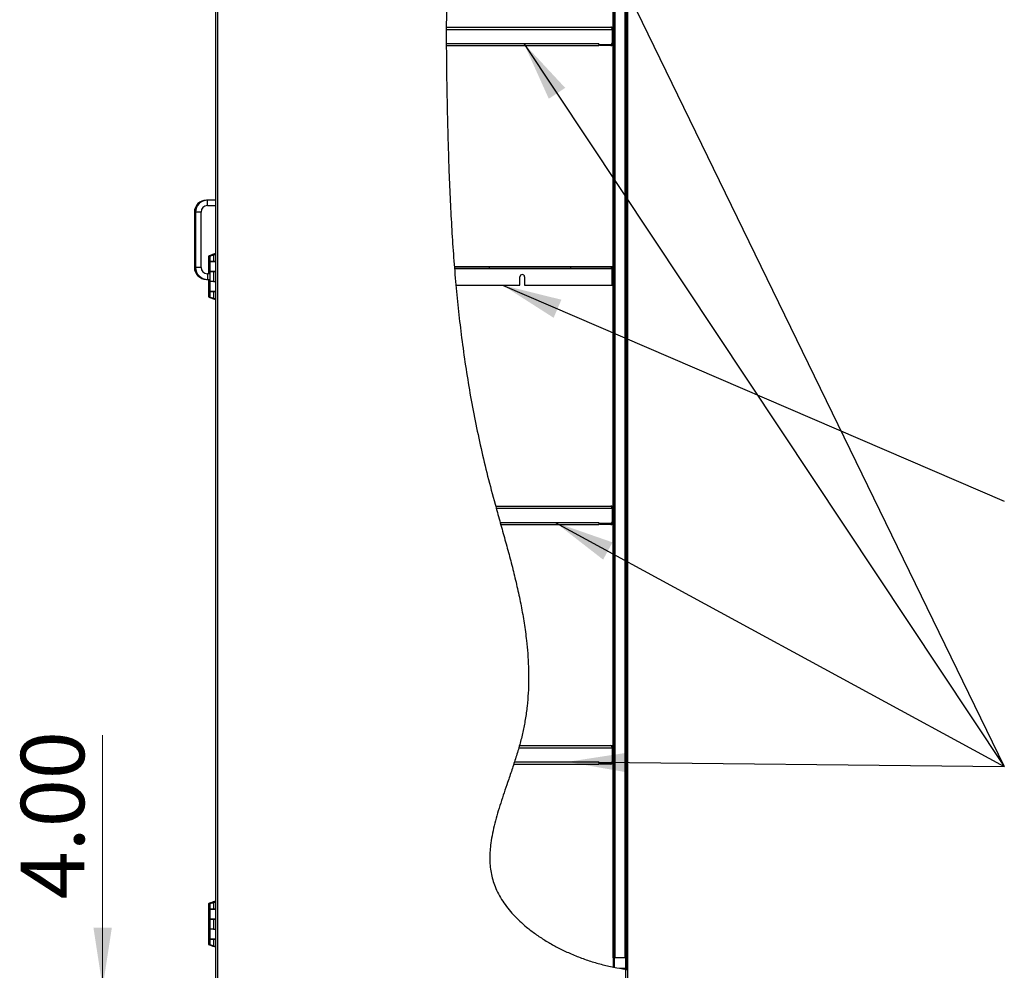
# Model space of a CAD drawing. Units: inches. Extents: x 0.5 to 10.5, y 0.5 to 8.
# Drawn here: x 4.2 to 6.4, y 3 to 5.1 of the extents above; entities that cross this region are included whole.
import ezdxf

# ---------------------------------------------------------------- set-up
doc = ezdxf.new("R2010")
doc.units = ezdxf.units.IN
doc.header["$MEASUREMENT"] = 0
doc.styles.add('SLDTEXTSTYLE0', font='TXT', dxfattribs={"width": 0.75})
doc.dimstyles.new('SLDDIMSTYLE2', dxfattribs={"dimtxt": 0.137795, "dimasz": 0.13, "dimexe": 0, "dimexo": 0.0625, "dimgap": 0.034449, "dimtad": 1, "dimlfac": 25, "dimrnd": 1e-09, "dimzin": 4, "dimdsep": 46, "dimtxsty": 'SLDTEXTSTYLE0', "dimsah": 1, "dimcen": 0.09, "dimadec": 0, "dimazin": 1, "dimtfac": 1, "dimtmove": 0, "dimatfit": 0, "dimfxl": 1, "dimfrac": 2, "dimtolj": 1, "dimtzin": 12, "dimarcsym": 0})
doc.dimstyles.new('SLDDIMSTYLE3', dxfattribs={"dimtxt": 0.18, "dimasz": 0.13, "dimexe": 0, "dimexo": 0.0625, "dimgap": 0, "dimtad": 0, "dimtih": 1, "dimtoh": 1, "dimdec": 0, "dimrnd": 1e-09, "dimzin": 0, "dimdsep": 46, "dimtxsty": 'Standard', "dimsah": 1, "dimcen": 0.09, "dimadec": 0, "dimazin": 0, "dimtfac": 0.13, "dimtdec": 0, "dimtofl": 0, "dimtmove": 0, "dimatfit": 3, "dimfxl": 1, "dimfrac": 2, "dimtolj": 1, "dimtzin": 0, "dimarcsym": 0})

# ---------------------------------------------------------------- blocks, each defined once
blk = doc.blocks.new('_D_3')
at = {"color": 7, "linetype": 'Continuous', "lineweight": 0, "transparency": 16777216}
for p, q in [((4.4223, 2.991), (4.4223, 3.5389)), ((4.6325, 2.991), (4.3829, 2.991)), ((4.4223, 2.991), (4.4223, 2.831)), ((4.7518, 2.831), (4.3829, 2.831)), ((4.4223, 2.831), (4.4223, 2.581))]:
    blk.add_line(p, q, dxfattribs=at)
at = {"color": 7, "linetype": 'Continuous', "lineweight": 18, "transparency": 16777216}
for points in [[(4.4223, 2.991), (4.4423, 3.121), (4.4023, 3.121)], [(4.4223, 2.831), (4.4023, 2.701), (4.4423, 2.701)]]:
    blk.add_solid(points, dxfattribs=at)
at = {"color": 7, "linetype": 'Continuous', "lineweight": 18, "transparency": 16777216, "insert": (4.2447, 3.1825), "char_height": 0.1378, "attachment_point": 1, "rotation": 90, "style": 'SLDTEXTSTYLE0'}
blk.add_mtext('4.00', dxfattribs=at)

msp = doc.modelspace()

# ---------------------------------------------------------------- hatches: boundary and pattern name
at = {"linetype": 'Continuous', "lineweight": 18}
h = msp.add_hatch(dxfattribs=at)
h.set_pattern_fill('ANSI32', angle=3e-322, style=0)
edge = h.paths.add_edge_path(flags=0)
edge.add_spline(control_points=[(5.55821, 3.03067), (5.5587, 3.03061), (5.55919, 3.03054), (5.55965, 3.03048), (5.56011, 3.03042), (5.56055, 3.03036), (5.56093, 3.03031), (5.56131, 3.03026), (5.56164, 3.03022), (5.56189, 3.03019), (5.56214, 3.03015), (5.56233, 3.03013), (5.56243, 3.03012), (5.56248, 3.03011), (5.5625, 3.03011), (5.56252, 3.03011)], knot_values=[0, 0, 0, 0, 0.0009352, 0.0009352, 0.0009352, 0.0018707, 0.0018707, 0.0018707, 0.0028017, 0.0028017, 0.0028017, 0.0037251, 0.0037251, 0.0037251, 0.0041018, 0.0041018, 0.0041018, 0.0041018], weights=[1, 1, 1, 1, 1, 1, 1, 1, 1, 1, 1, 1, 1, 1, 1, 1], degree=3, periodic=0)
edge.add_spline(control_points=[(5.56252, 3.03011), (5.56188, 3.03019), (5.56123, 3.03027), (5.56059, 3.03035)], knot_values=[0.5122968, 0.5122968, 0.5122968, 0.5122968, 0.5125639, 0.5125639, 0.5125639, 0.5125639], weights=[1, 1, 1, 1], degree=3, periodic=0)
edge.add_spline(control_points=[(5.56059, 3.03035), (5.56058, 3.03036), (5.56057, 3.03036), (5.56056, 3.03036), (5.5605, 3.03037), (5.5604, 3.03038), (5.56026, 3.0304), (5.56011, 3.03042), (5.55993, 3.03044), (5.55972, 3.03047), (5.55951, 3.0305), (5.55927, 3.03053), (5.55901, 3.03056), (5.55876, 3.0306), (5.55848, 3.03064), (5.55821, 3.03067)], knot_values=[0, 0, 0, 0, 0.0001205, 0.0001205, 0.0001205, 0.0006408, 0.0006408, 0.0006408, 0.0011655, 0.0011655, 0.0011655, 0.0016926, 0.0016926, 0.0016926, 0.0022195, 0.0022195, 0.0022195, 0.0022195], weights=[1, 1, 1, 1, 1, 1, 1, 1, 1, 1, 1, 1, 1, 1, 1, 1], degree=3, periodic=0)
edge.add_spline(control_points=[(5.55821, 3.03067), (5.43315, 3.04774), (5.173, 3.19768), (5.4165, 3.61696), (5.20693, 4.18247), (5.15188, 4.91624), (5.17327, 5.94288), (5.55821, 5.98422)], knot_values=[0.5128929, 0.5128929, 0.5128929, 0.5128929, 0.5647623, 0.613813, 0.6970366, 0.8245144, 1, 1, 1, 1], weights=[1, 1, 1, 1, 1, 1, 1, 1], degree=3, periodic=0)
edge.add_spline(control_points=[(5.55821, 5.98422), (5.55828, 5.98423), (5.55836, 5.98424), (5.55843, 5.98425), (5.5587, 5.98428), (5.55896, 5.9843), (5.55921, 5.98433), (5.55945, 5.98436), (5.55968, 5.98438), (5.55987, 5.9844), (5.56007, 5.98442), (5.56023, 5.98444), (5.56035, 5.98445), (5.56047, 5.98446), (5.56055, 5.98447), (5.56059, 5.98447)], knot_values=[0, 0, 0, 0, 0.0001401, 0.0001401, 0.0001401, 0.0006613, 0.0006613, 0.0006613, 0.0011798, 0.0011798, 0.0011798, 0.0016968, 0.0016968, 0.0016968, 0.0022139, 0.0022139, 0.0022139, 0.0022139], weights=[1, 1, 1, 1, 1, 1, 1, 1, 1, 1, 1, 1, 1, 1, 1, 1], degree=3, periodic=0)
edge.add_spline(control_points=[(5.56059, 5.98447), (5.56123, 5.98454), (5.56187, 5.9846), (5.56252, 5.98466)], knot_values=[0.0003607, 0.0003607, 0.0003607, 0.0003607, 0.0006523, 0.0006523, 0.0006523, 0.0006523], weights=[1, 1, 1, 1], degree=3, periodic=0)
edge.add_spline(control_points=[(5.56252, 5.98466), (5.56248, 5.98466), (5.56236, 5.98465), (5.56217, 5.98463), (5.56198, 5.98461), (5.56171, 5.98458), (5.56138, 5.98455), (5.56106, 5.98452), (5.56066, 5.98448), (5.56024, 5.98444), (5.55981, 5.98439), (5.55934, 5.98434), (5.55886, 5.98429), (5.55865, 5.98427), (5.55843, 5.98425), (5.55821, 5.98422)], knot_values=[0, 0, 0, 0, 0.0009183, 0.0009183, 0.0009183, 0.0018365, 0.0018365, 0.0018365, 0.0027567, 0.0027567, 0.0027567, 0.0036813, 0.0036813, 0.0036813, 0.0040942, 0.0040942, 0.0040942, 0.0040942], weights=[1, 1, 1, 1, 1, 1, 1, 1, 1, 1, 1, 1, 1, 1, 1, 1], degree=3, periodic=0)
edge.add_spline(control_points=[(5.55821, 5.98422), (5.17327, 5.94288), (5.15188, 4.91624), (5.20693, 4.18247), (5.4165, 3.61696), (5.173, 3.19768), (5.43315, 3.04774), (5.55821, 3.03067)], knot_values=[0, 0, 0, 0, 0.1754856, 0.3029634, 0.386187, 0.4352377, 0.4871071, 0.4871071, 0.4871071, 0.4871071], weights=[1, 1, 1, 1, 1, 1, 1, 1], degree=3, periodic=0)
h = msp.add_hatch(dxfattribs=at)
h.set_pattern_fill('ANSI31', style=0)
edge = h.paths.add_edge_path(flags=0)
edge.add_line((5.53129, 5.98033), (5.53129, 3.05583))
edge.add_spline(control_points=[(5.53129, 3.05583), (5.53161, 3.05584), (5.53193, 3.05585), (5.53225, 3.05587), (5.53242, 3.05588), (5.53258, 3.05588), (5.53274, 3.05589), (5.53291, 3.0559), (5.53307, 3.05591), (5.53324, 3.05592), (5.5334, 3.05593), (5.53357, 3.05595), (5.53373, 3.05596), (5.53384, 3.05597), (5.53395, 3.05598), (5.53406, 3.05599), (5.53415, 3.056), (5.53423, 3.056), (5.53432, 3.05601)], knot_values=[0.0000143, 0.0000143, 0.0000143, 0.0000143, 0.0006272, 0.0006272, 0.0006272, 0.0009408, 0.0009408, 0.0009408, 0.0012543, 0.0012543, 0.0012543, 0.0015679, 0.0015679, 0.0015679, 0.0017808, 0.0017808, 0.0017808, 0.0019418, 0.0019418, 0.0019418, 0.0019418], weights=[1, 1, 1, 1, 1, 1, 1, 1, 1, 1, 1, 1, 1, 1, 1, 1, 1, 1, 1], degree=3, periodic=0)
edge.add_line((5.53432, 3.05601), (5.53432, 5.98087))
edge.add_spline(control_points=[(5.53432, 5.98087), (5.5333, 5.98069), (5.53229, 5.98051), (5.53129, 5.98033)], knot_values=[0.0037062, 0.0037062, 0.0037062, 0.0037062, 0.0041873, 0.0041873, 0.0041873, 0.0041873], weights=[1, 1, 1, 1], degree=3, periodic=0)
h = msp.add_hatch(dxfattribs=at)
h.set_pattern_fill('ANSI31', style=0)
edge = h.paths.add_edge_path(flags=0)
edge.add_line((5.55994, 3.05607), (5.55994, 5.98441))
edge.add_spline(control_points=[(5.55994, 5.98441), (5.55936, 5.98435), (5.55835, 5.98424), (5.55734, 5.98413), (5.55691, 5.98408)], knot_values=[0.9997384, 0.9997384, 0.9997384, 0.9997384, 1, 1.0001986, 1.0001986, 1.0001986, 1.0001986], weights=[1, 1, 1, 1, 1], degree=3, periodic=0)
edge.add_line((5.55691, 5.98408), (5.55691, 3.05607))
edge.add_line((5.55691, 3.05607), (5.55994, 3.05607))
h = msp.add_hatch(dxfattribs=at)
h.set_pattern_fill('ANSI32', angle=3e-322, style=0)
edge = h.paths.add_edge_path(flags=0)
edge.add_line((5.56252, 3.03011), (5.56252, 5.98466))
edge.add_spline(control_points=[(5.56252, 5.98466), (5.56187, 5.9846), (5.56123, 5.98454), (5.56059, 5.98447)], knot_values=[0.9993477, 0.9993477, 0.9993477, 0.9993477, 0.9996393, 0.9996393, 0.9996393, 0.9996393], weights=[1, 1, 1, 1], degree=3, periodic=0)
edge.add_line((5.56059, 5.98447), (5.56059, 3.03035))
edge.add_spline(control_points=[(5.56059, 3.03035), (5.56123, 3.03027), (5.56188, 3.03019), (5.56252, 3.03011)], knot_values=[0.4874361, 0.4874361, 0.4874361, 0.4874361, 0.4877032, 0.4877032, 0.4877032, 0.4877032], weights=[1, 1, 1, 1], degree=3, periodic=0)
h = msp.add_hatch(dxfattribs=at)
h.set_pattern_fill('ANSI31', style=0)
edge = h.paths.add_edge_path(flags=0)
edge.add_spline(control_points=[(5.18584, 4.55565), (5.18586, 4.55539), (5.18589, 4.55505), (5.18592, 4.55467), (5.18595, 4.55429), (5.18598, 4.55386), (5.18602, 4.5534), (5.18606, 4.55295), (5.18609, 4.55248), (5.18613, 4.552)], knot_values=[0, 0, 0, 0, 0.0009229, 0.0009229, 0.0009229, 0.0018456, 0.0018456, 0.0018456, 0.0027467, 0.0027467, 0.0027467, 0.0027467], weights=[1, 1, 1, 1, 1, 1, 1, 1, 1, 1], degree=3, periodic=0)
edge.add_spline(control_points=[(5.18613, 4.552), (5.1871, 4.54004), (5.18811, 4.52815), (5.18919, 4.51632)], knot_values=[0.2262042, 0.2262042, 0.2262042, 0.2262042, 0.2317601, 0.2317601, 0.2317601, 0.2317601], weights=[1, 1, 1, 1], degree=3, periodic=0)
edge.add_spline(control_points=[(5.18919, 4.51632), (5.18811, 4.52815), (5.1871, 4.54004), (5.18613, 4.552)], knot_values=[0.7682399, 0.7682399, 0.7682399, 0.7682399, 0.7737958, 0.7737958, 0.7737958, 0.7737958], weights=[1, 1, 1, 1], degree=3, periodic=0)
edge.add_spline(control_points=[(5.18613, 4.552), (5.18612, 4.55221), (5.1861, 4.55242), (5.18608, 4.55262)], knot_values=[0, 0, 0, 0, 0.0003947, 0.0003947, 0.0003947, 0.0003947], weights=[1, 1, 1, 1], degree=3, periodic=0)
edge.add_spline(control_points=[(5.18608, 4.55262), (5.186, 4.55363), (5.18592, 4.55464), (5.18584, 4.55565)], knot_values=[0.7738909, 0.7738909, 0.7738909, 0.7738909, 0.7743595, 0.7743595, 0.7743595, 0.7743595], weights=[1, 1, 1, 1], degree=3, periodic=0)
h = msp.add_hatch(dxfattribs=at)
h.set_pattern_fill('ANSI31', style=0)
edge = h.paths.add_edge_path(flags=0)
edge.add_line((5.52676, 4.55565), (5.18584, 4.55565))
edge.add_spline(control_points=[(5.18584, 4.55565), (5.18592, 4.55464), (5.186, 4.55363), (5.18608, 4.55262)], knot_values=[0.2256405, 0.2256405, 0.2256405, 0.2256405, 0.2261091, 0.2261091, 0.2261091, 0.2261091], weights=[1, 1, 1, 1], degree=3, periodic=0)
edge.add_line((5.18608, 4.55262), (5.52737, 4.55262))
edge.add_spline(control_points=[(5.52737, 4.55262), (5.52732, 4.55275), (5.52728, 4.55288), (5.52724, 4.55301), (5.5272, 4.55317), (5.52715, 4.55332), (5.52711, 4.55348), (5.52707, 4.55364), (5.52704, 4.5538), (5.527, 4.55397), (5.52694, 4.55425), (5.5269, 4.55453), (5.52686, 4.55481), (5.52682, 4.55509), (5.52678, 4.55537), (5.52676, 4.55565)], knot_values=[0.0000544, 0.0000544, 0.0000544, 0.0000544, 0.0003136, 0.0003136, 0.0003136, 0.0006273, 0.0006273, 0.0006273, 0.000941, 0.000941, 0.000941, 0.0014876, 0.0014876, 0.0014876, 0.0020214, 0.0020214, 0.0020214, 0.0020214], weights=[1, 1, 1, 1, 1, 1, 1, 1, 1, 1, 1, 1, 1, 1, 1, 1], degree=3, periodic=0)

# ---------------------------------------------------------------- linework, layer by layer
at = {"color": 7, "linetype": 'Continuous', "lineweight": 25}
for p, q in [((4.66753, 6.14907), (4.66753, 2.99099)), ((4.67185, 6.14907), (4.67185, 2.99099)), ((5.56253, 2.83099), (5.56253, 6.14907)), ((5.53129, 5.98033), (5.53129, 3.05583)), ((5.53432, 5.98087), (5.53432, 3.05601)), ((5.53493, 3.05607), (5.53493, 5.98096)), ((5.55629, 5.98396), (5.55629, 3.05607)), ((5.55691, 3.05607), (5.55691, 5.98408)), ((5.55994, 3.05607), (5.55994, 5.98441)), ((5.56059, 3.03035), (5.56059, 5.98447)), ((5.56252, 3.03011), (5.56252, 5.98466)), ((5.53061, 5.0716), (5.53061, 5.56104)), ((5.16844, 5.0716), (5.52829, 5.0716)), ((5.16846, 5.07632), (5.52589, 5.07632)), ((5.52829, 5.0716), (5.52829, 5.04204)), ((5.52869, 5.0716), (5.52869, 5.04104)), ((5.53061, 5.0716), (5.52869, 5.0716)), ((5.53061, 5.0716), (5.53061, 5.04104)), ((5.16843, 5.04104), (5.49981, 5.04104)), ((5.16846, 5.03632), (5.49981, 5.03632)), ((5.49981, 5.03904), (5.49981, 5.04104)), ((5.49981, 5.03904), (5.52529, 5.03904)), ((5.49981, 5.03904), (5.49981, 5.03632)), ((5.50061, 5.03632), (5.50061, 5.03824)), ((5.50061, 5.03824), (5.50361, 5.03824)), ((5.50361, 5.03632), (5.50061, 5.03632)), ((5.50361, 5.03824), (5.50361, 5.03632)), ((5.52589, 5.03824), (5.50361, 5.03824)), ((5.52589, 5.03632), (5.50361, 5.03632)), ((5.52589, 5.03824), (5.52589, 5.03632)), ((5.52869, 5.04104), (5.53061, 5.04104)), ((5.53061, 4.552), (5.53061, 5.04104)), ((4.64993, 4.70079), (4.64753, 4.70079)), ((4.64753, 4.70068), (4.64753, 4.70079)), ((4.66753, 4.70079), (4.64993, 4.70079)), ((4.64993, 4.68879), (4.64993, 4.70079)), ((4.64993, 4.68879), (4.66753, 4.68879)), ((4.62153, 4.67479), (4.62153, 4.55479)), ((4.62393, 4.67479), (4.62153, 4.67479)), ((4.62393, 4.67479), (4.62393, 4.55479)), ((4.63593, 4.67479), (4.62393, 4.67479)), ((4.63593, 4.55479), (4.63593, 4.67479)), ((4.65234, 4.57915), (4.65234, 4.56755)), ((4.65474, 4.57879), (4.65474, 4.56723)), ((4.6607, 4.58085), (4.66148, 4.58138)), ((4.66135, 4.58104), (4.66135, 4.58104)), ((4.66213, 4.58142), (4.66141, 4.58104)), ((4.66213, 4.58142), (4.66753, 4.58366)), ((4.66265, 4.58142), (4.66213, 4.58142)), ((4.66265, 4.58142), (4.66753, 4.58345)), ((4.66265, 4.58142), (4.66265, 4.56723)), ((4.66272, 4.5831), (4.66565, 4.5831)), ((4.66272, 4.58304), (4.66272, 4.5831)), ((4.66582, 4.5831), (4.66279, 4.5831)), ((4.66675, 4.58465), (4.66301, 4.5831)), ((4.66512, 4.58278), (4.66512, 4.58266)), ((4.66512, 4.58278), (4.66541, 4.58278)), ((4.66541, 4.58278), (4.66519, 4.58278)), ((4.66582, 4.58295), (4.66582, 4.5831)), ((4.66675, 4.58465), (4.66753, 4.58495)), ((4.66675, 4.58334), (4.66675, 4.58465)), ((4.62393, 4.55479), (4.62153, 4.55479)), ((4.63593, 4.55479), (4.62393, 4.55479)), ((4.65234, 4.56755), (4.65474, 4.56755)), ((4.65234, 4.56723), (4.65234, 4.54583)), ((4.65474, 4.56723), (4.65234, 4.56723)), ((4.65474, 4.56723), (4.66265, 4.56723)), ((4.65474, 4.56719), (4.65474, 4.54579)), ((4.66753, 4.56719), (4.65474, 4.56719)), ((4.66025, 4.56719), (4.66025, 4.56723)), ((4.66265, 4.56723), (4.66753, 4.56723)), ((4.66727, 4.56723), (4.66727, 4.56719)), ((5.52676, 4.55565), (5.18584, 4.55565)), ((5.18589, 4.55632), (5.52629, 4.55632)), ((4.65474, 4.54079), (4.64993, 4.54079)), ((4.64993, 4.54079), (4.64993, 4.52879)), ((4.65234, 4.54583), (4.65234, 4.54079)), ((4.65234, 4.54583), (4.65474, 4.54583)), ((4.65474, 4.54579), (4.66753, 4.54579)), ((4.65474, 4.54551), (4.65474, 4.52375)), ((4.66265, 4.54551), (4.65474, 4.54551)), ((4.66265, 4.54551), (4.66265, 4.52375)), ((4.66753, 4.54551), (4.66265, 4.54551)), ((4.66582, 4.54551), (4.66582, 4.54579)), ((4.66675, 4.54551), (4.66675, 4.54579)), ((5.52737, 4.55262), (5.18608, 4.55262)), ((5.18625, 4.552), (5.52758, 4.552)), ((5.32827, 4.51632), (5.32827, 4.53416)), ((5.33827, 4.53416), (5.33827, 4.51632)), ((5.52758, 4.552), (5.52734, 4.55267)), ((5.52758, 4.552), (5.52758, 4.51632)), ((5.53061, 4.552), (5.52869, 4.552)), ((5.52869, 4.552), (5.52869, 4.51632)), ((5.53061, 4.552), (5.53061, 4.51632)), ((4.64753, 4.5289), (4.64753, 4.52879)), ((4.64753, 4.52879), (4.64993, 4.52879)), ((4.64993, 4.52879), (4.65474, 4.52879)), ((4.65234, 4.52879), (4.65234, 4.52407)), ((4.65234, 4.52407), (4.65474, 4.52407)), ((4.65234, 4.52379), (4.65234, 4.50239)), ((4.65474, 4.52379), (4.65234, 4.52379)), ((4.65474, 4.52375), (4.65474, 4.50235)), ((4.66265, 4.52375), (4.65474, 4.52375)), ((4.66265, 4.52375), (4.66753, 4.52375)), ((5.18919, 4.51632), (5.32827, 4.51632)), ((5.33827, 4.51632), (5.52758, 4.51632)), ((5.52869, 4.51632), (5.53061, 4.51632)), ((5.53061, 4.0316), (5.53061, 4.51632)), ((4.65234, 4.50239), (4.65474, 4.50239)), ((4.65234, 4.50235), (4.65234, 4.4908)), ((4.65474, 4.50235), (4.65234, 4.50235)), ((4.65474, 4.50235), (4.66753, 4.50235)), ((4.65474, 4.50203), (4.65474, 4.49043)), ((4.66265, 4.50203), (4.65474, 4.50203)), ((4.66265, 4.50203), (4.66265, 4.48785)), ((4.66753, 4.50203), (4.66265, 4.50203)), ((4.66582, 4.50203), (4.66582, 4.50235)), ((4.66675, 4.50203), (4.66675, 4.50235)), ((4.66137, 4.48822), (4.66137, 4.48822)), ((4.66213, 4.48785), (4.66265, 4.48785)), ((4.66753, 4.48561), (4.66213, 4.48785)), ((4.66753, 4.48582), (4.66265, 4.48785)), ((4.66272, 4.4868), (4.66278, 4.4868)), ((4.66279, 4.4868), (4.6643, 4.4868)), ((4.66301, 4.4868), (4.66675, 4.48526)), ((4.66512, 4.4866), (4.66512, 4.48648)), ((4.66512, 4.48648), (4.66541, 4.48648)), ((4.66675, 4.48526), (4.66675, 4.48593)), ((4.66753, 4.48495), (4.66675, 4.48526)), ((5.27549, 4.03632), (5.52589, 4.03632)), ((5.2768, 4.0316), (5.52829, 4.0316)), ((5.52829, 4.0316), (5.52829, 4.00204)), ((5.53061, 4.0316), (5.52869, 4.0316)), ((5.52869, 4.0316), (5.52869, 4.00104)), ((5.53061, 4.0316), (5.53061, 4.00104)), ((5.2853, 4.00104), (5.49981, 4.00104)), ((5.49981, 3.99904), (5.49981, 4.00104)), ((5.49981, 3.99904), (5.52529, 3.99904)), ((5.49981, 3.99904), (5.49981, 3.99632)), ((5.50061, 3.99632), (5.50061, 3.99824)), ((5.50061, 3.99824), (5.50361, 3.99824)), ((5.50361, 3.99824), (5.50361, 3.99632)), ((5.52589, 3.99824), (5.50361, 3.99824)), ((5.52589, 3.99824), (5.52589, 3.99632)), ((5.52869, 4.00104), (5.53061, 4.00104)), ((5.53061, 3.5116), (5.53061, 4.00104)), ((5.28661, 3.99632), (5.49981, 3.99632)), ((5.50361, 3.99632), (5.50061, 3.99632)), ((5.52589, 3.99632), (5.50361, 3.99632)), ((5.32572, 3.5116), (5.52829, 3.5116)), ((5.32711, 3.51632), (5.52589, 3.51632)), ((5.52829, 3.5116), (5.52829, 3.48204)), ((5.52869, 3.5116), (5.52869, 3.48104)), ((5.53061, 3.5116), (5.52869, 3.5116)), ((5.53061, 3.5116), (5.53061, 3.48104)), ((5.31486, 3.47632), (5.49981, 3.47632)), ((5.3164, 3.48104), (5.49981, 3.48104)), ((5.49981, 3.47904), (5.49981, 3.48104)), ((5.49981, 3.47904), (5.52529, 3.47904)), ((5.49981, 3.47904), (5.49981, 3.47632)), ((5.50061, 3.47632), (5.50061, 3.47824)), ((5.50061, 3.47824), (5.50361, 3.47824)), ((5.50361, 3.47632), (5.50061, 3.47632)), ((5.50361, 3.47824), (5.50361, 3.47632)), ((5.52589, 3.47824), (5.50361, 3.47824)), ((5.52589, 3.47632), (5.50361, 3.47632)), ((5.52589, 3.47824), (5.52589, 3.47632)), ((5.52869, 3.48104), (5.53061, 3.48104)), ((5.53061, 3.0557), (5.53061, 3.48104)), ((4.65234, 3.173), (4.65234, 3.1614)), ((4.65474, 3.17264), (4.65474, 3.16108)), ((4.6607, 3.1747), (4.66148, 3.17523)), ((4.66135, 3.17489), (4.66135, 3.17489)), ((4.66213, 3.17527), (4.66141, 3.17489)), ((4.66213, 3.17527), (4.66753, 3.17751)), ((4.66265, 3.17527), (4.66213, 3.17527)), ((4.66265, 3.17527), (4.66753, 3.1773)), ((4.66265, 3.17527), (4.66265, 3.16108)), ((4.66272, 3.17695), (4.66565, 3.17695)), ((4.66272, 3.17689), (4.66272, 3.17695)), ((4.66582, 3.17695), (4.66279, 3.17695)), ((4.66675, 3.1785), (4.66301, 3.17695)), ((4.66512, 3.17663), (4.66512, 3.17651)), ((4.66512, 3.17663), (4.66541, 3.17663)), ((4.66541, 3.17663), (4.66519, 3.17663)), ((4.66582, 3.1768), (4.66582, 3.17695)), ((4.66675, 3.1785), (4.66753, 3.1788)), ((4.66675, 3.17719), (4.66675, 3.1785)), ((4.65234, 3.1614), (4.65474, 3.1614)), ((4.65234, 3.16108), (4.65234, 3.13968)), ((4.65474, 3.16108), (4.65234, 3.16108)), ((4.65474, 3.16108), (4.66265, 3.16108)), ((4.65474, 3.16104), (4.65474, 3.13964)), ((4.66753, 3.16104), (4.65474, 3.16104)), ((4.66025, 3.16104), (4.66025, 3.16108)), ((4.66265, 3.16108), (4.66753, 3.16108)), ((4.66727, 3.16108), (4.66727, 3.16104)), ((4.65234, 3.13968), (4.65234, 3.11792)), ((4.65234, 3.13968), (4.65474, 3.13968)), ((4.65474, 3.13964), (4.66753, 3.13964)), ((4.65474, 3.13936), (4.65474, 3.1176)), ((4.66265, 3.13936), (4.65474, 3.13936)), ((4.66265, 3.13936), (4.66265, 3.1176)), ((4.66753, 3.13936), (4.66265, 3.13936)), ((4.66582, 3.13936), (4.66582, 3.13964)), ((4.66675, 3.13936), (4.66675, 3.13964)), ((4.65234, 3.11792), (4.65474, 3.11792)), ((4.65234, 3.11764), (4.65234, 3.09624)), ((4.65474, 3.11764), (4.65234, 3.11764)), ((4.65474, 3.1176), (4.65474, 3.0962)), ((4.66265, 3.1176), (4.65474, 3.1176)), ((4.66265, 3.1176), (4.66753, 3.1176)), ((4.65234, 3.09624), (4.65474, 3.09624)), ((4.65234, 3.0962), (4.65234, 3.08465)), ((4.65474, 3.0962), (4.65234, 3.0962)), ((4.65474, 3.0962), (4.66753, 3.0962)), ((4.65474, 3.09588), (4.65474, 3.08428)), ((4.66265, 3.09588), (4.65474, 3.09588)), ((4.66213, 3.0817), (4.66265, 3.0817)), ((4.66753, 3.07946), (4.66213, 3.0817)), ((4.66265, 3.09588), (4.66265, 3.0817)), ((4.66753, 3.09588), (4.66265, 3.09588)), ((4.66753, 3.07967), (4.66265, 3.0817)), ((4.66272, 3.08065), (4.66278, 3.08065)), ((4.66279, 3.08065), (4.6643, 3.08065)), ((4.66301, 3.08065), (4.66675, 3.07911)), ((4.66512, 3.08045), (4.66512, 3.08033)), ((4.66512, 3.08033), (4.66541, 3.08033)), ((4.66582, 3.09588), (4.66582, 3.0962)), ((4.66675, 3.09588), (4.66675, 3.0962)), ((4.66675, 3.07911), (4.66675, 3.07978)), ((4.66753, 3.0788), (4.66675, 3.07911)), ((5.53253, 3.0557), (5.53061, 3.0557)), ((5.53061, 3.0557), (5.53061, 3.03539)), ((5.53253, 3.03539), (5.53061, 3.03539)), ((5.53253, 3.0557), (5.53253, 3.03539)), ((5.53253, 3.03539), (5.53261, 3.03501)), ((5.53401, 3.05598), (5.53493, 3.05607)), ((5.53493, 3.05607), (5.55629, 3.05607)), ((5.55629, 3.05607), (5.55691, 3.05607)), ((5.55691, 3.05607), (5.55994, 3.05607)), ((5.55821, 3.03395), (5.55821, 3.05607)), ((5.55869, 3.05566), (5.55869, 3.05607)), ((5.55869, 3.05397), (5.55869, 3.05566)), ((5.55869, 3.05566), (5.56059, 3.05566)), ((5.55869, 3.03539), (5.55869, 3.05397)), ((5.56059, 3.05397), (5.55869, 3.05397)), ((5.55869, 3.03539), (5.56059, 3.03539)), ((5.56059, 3.05607), (5.55994, 3.05607)), ((5.5445, 3.03299), (5.55629, 3.03299)), ((5.55584, 3.03107), (5.55629, 3.03107)), ((5.55629, 3.03299), (5.55629, 3.03107)), ((5.55821, 3.03067), (5.55821, 3.03152)), ((5.55821, 2.83099), (5.55821, 3.03067))]:
    msp.add_line(p, q, dxfattribs=at)
for centre, radius, start, end in [((5.52529, 5.04204), 0.003, 270, 0), ((5.52589, 5.04104), 0.00472, 270, 0), ((5.52589, 5.04104), 0.0028, 270, 0), ((4.64753, 4.67479), 0.026, 90, 180), ((4.64993, 4.67479), 0.026, 90, 180), ((4.64993, 4.67479), 0.014, 90, 180), ((4.64753, 4.55479), 0.026, 180, 270), ((4.64993, 4.55479), 0.026, 180, 270), ((4.64993, 4.55479), 0.014, 180, 270), ((5.33327, 4.53416), 0.005, 0, 180), ((5.52529, 4.00204), 0.003, 270, 0), ((5.52589, 4.00104), 0.00472, 270, 0), ((5.52589, 4.00104), 0.0028, 270, 0), ((5.52529, 3.48204), 0.003, 270, 0), ((5.52589, 3.48104), 0.0028, 270, 0), ((5.52589, 3.48104), 0.00472, 270, 0), ((5.55629, 3.03539), 0.0024, 270, 0), ((5.55629, 3.03539), 0.00432, 270, 354.29078)]:
    msp.add_arc(centre, radius, start, end, dxfattribs=at)
for points, knots in [([(5.55821, 5.98422), (5.55066, 5.98328), (5.53579, 5.98142), (5.51402, 5.97694), (5.49311, 5.97128), (5.47304, 5.96438), (5.45391, 5.95634), (5.43568, 5.94721), (5.41833, 5.93705), (5.40174, 5.92584), (5.38429, 5.91239), (5.36623, 5.89634), (5.34787, 5.87738), (5.33065, 5.8569), (5.31455, 5.83498), (5.29952, 5.81168), (5.28553, 5.78707), (5.27199, 5.76016), (5.25905, 5.73087), (5.2468, 5.69917), (5.23567, 5.6662), (5.22559, 5.63206), (5.21652, 5.59684), (5.20841, 5.56065), (5.20097, 5.5223), (5.19426, 5.48185), (5.18833, 5.43935), (5.18331, 5.39616), (5.17914, 5.35241), (5.17527, 5.3019), (5.17205, 5.24473), (5.16975, 5.18109), (5.16854, 5.11759), (5.16823, 5.0546), (5.16863, 4.99287), (5.16955, 4.93275), (5.17078, 4.87448), (5.17227, 4.81781), (5.17422, 4.75931), (5.17674, 4.69903), (5.18005, 4.63697), (5.18409, 4.57645), (5.18894, 4.51724), (5.19468, 4.45913), (5.20158, 4.40058), (5.2098, 4.34138), (5.21955, 4.28132), (5.23076, 4.22144), (5.24353, 4.16147), (5.25796, 4.10113), (5.27195, 4.04881), (5.28437, 4.00438), (5.29456, 3.96796), (5.30458, 3.93129), (5.31417, 3.89439), (5.32304, 3.85726), (5.33095, 3.8199), (5.33762, 3.78233), (5.34234, 3.74772), (5.34533, 3.71617), (5.34692, 3.68771), (5.34729, 3.65914), (5.34634, 3.63047), (5.34394, 3.60169), (5.34007, 3.57338), (5.33473, 3.54554), (5.32789, 3.51822), (5.31976, 3.49093), (5.31082, 3.4637), (5.30201, 3.43809), (5.29376, 3.4141), (5.28634, 3.3918), (5.27947, 3.3697), (5.27342, 3.34784), (5.26845, 3.32626), (5.26506, 3.30645), (5.26318, 3.28843), (5.26257, 3.2722), (5.26321, 3.25623), (5.26524, 3.24052), (5.26878, 3.22511), (5.27413, 3.20957), (5.28141, 3.19397), (5.29065, 3.17841), (5.30153, 3.16337), (5.31391, 3.14891), (5.32769, 3.13506), (5.34365, 3.12103), (5.36192, 3.10706), (5.38252, 3.09339), (5.40432, 3.0808), (5.42766, 3.0691), (5.4524, 3.05845), (5.47835, 3.04903), (5.50476, 3.04119), (5.53138, 3.03485), (5.54931, 3.03206), (5.55821, 3.03067)], [0, 0, 0, 0, 0.0068627, 0.0135318, 0.0200372, 0.0264092, 0.0326772, 0.0387601, 0.0447966, 0.0508112, 0.0568268, 0.0646738, 0.0725977, 0.0806325, 0.0888058, 0.0971395, 0.10565, 0.1143486, 0.1243226, 0.1345454, 0.1450157, 0.1557279, 0.1666726, 0.1778371, 0.1892062, 0.2019274, 0.2148488, 0.227942, 0.2411767, 0.2545209, 0.2736653, 0.2928634, 0.3120106, 0.3309994, 0.3497197, 0.3677361, 0.3852824, 0.4023288, 0.4189142, 0.4381155, 0.4567937, 0.4750209, 0.4928704, 0.5104166, 0.5277355, 0.5460866, 0.5643616, 0.5826578, 0.6010737, 0.6197088, 0.6386559, 0.6499655, 0.6613544, 0.6727989, 0.6842768, 0.6957689, 0.7072602, 0.7187422, 0.7302141, 0.7387782, 0.747349, 0.7559378, 0.7645604, 0.7732367, 0.7819915, 0.7903442, 0.7988175, 0.8073993, 0.8160426, 0.8246897, 0.8318529, 0.8389383, 0.8459114, 0.8527421, 0.8594076, 0.865896, 0.8708713, 0.875748, 0.8805444, 0.885289, 0.8900218, 0.8947914, 0.900103, 0.9055351, 0.9111075, 0.9168304, 0.9227059, 0.9287294, 0.9360045, 0.943448, 0.9510305, 0.9587187, 0.9670052, 0.9753239, 0.9836271, 0.9918677, 1, 1, 1, 1]), ([(5.52589, 5.07632), (5.52607, 5.07627), (5.52643, 5.07615), (5.52697, 5.07525), (5.52752, 5.07395), (5.52796, 5.07264), (5.52821, 5.07184), (5.52829, 5.0716)], [0, 0, 0, 0, 0.2256846, 0.4514232, 0.677162, 0.9029006, 1, 1, 1, 1]), ([(5.52869, 5.0716), (5.52865, 5.07197), (5.52856, 5.07269), (5.52808, 5.07347), (5.52766, 5.07373), (5.52755, 5.0738)], [0, 0, 0, 0, 0.4249216, 0.8498432, 1, 1, 1, 1]), ([(4.65908, 4.5817), (4.65827, 4.5814), (4.65667, 4.5808), (4.65455, 4.58001), (4.65304, 4.57938), (4.65229, 4.57909), (4.65236, 4.57914), (4.65276, 4.57929), (4.65325, 4.57947), (4.65332, 4.5795)], [0, 0, 0, 0, 0.1768205, 0.3528893, 0.5235497, 0.6841811, 0.8300275, 0.9762643, 1, 1, 1, 1]), ([(4.65701, 4.57966), (4.6565, 4.57948), (4.65546, 4.57912), (4.65482, 4.57886), (4.65476, 4.5788), (4.65474, 4.57879)], [0, 0, 0, 0, 0.4047493, 0.8069475, 1, 1, 1, 1]), ([(4.66265, 4.58142), (4.66186, 4.58119), (4.66028, 4.58073), (4.65833, 4.58015), (4.65736, 4.57979), (4.65701, 4.57966)], [0, 0, 0, 0, 0.390593, 0.7812526, 1, 1, 1, 1]), ([(4.66577, 4.5831), (4.66577, 4.5831), (4.66583, 4.5831), (4.66523, 4.58301), (4.664, 4.58275), (4.66215, 4.58233), (4.66042, 4.58198), (4.65937, 4.58176), (4.65908, 4.5817)], [0, 0, 0, 0, 0.0207232, 0.2424158, 0.4633167, 0.683403, 0.9121766, 1, 1, 1, 1]), ([(4.66278, 4.5831), (4.66279, 4.5831), (4.66284, 4.5831), (4.66252, 4.58301), (4.66186, 4.58278), (4.6609, 4.58238), (4.65992, 4.58202), (4.65929, 4.58178), (4.65908, 4.5817)], [0, 0, 0, 0, 0.0630204, 0.2657673, 0.4666896, 0.6655363, 0.8880807, 1, 1, 1, 1]), ([(4.66148, 4.58138), (4.66197, 4.58156), (4.66291, 4.58191), (4.66409, 4.58239), (4.66489, 4.58269), (4.66529, 4.5828), (4.66518, 4.58279), (4.66512, 4.58278)], [0, 0, 0, 0, 0.2270282, 0.4334284, 0.6334454, 0.8113172, 1, 1, 1, 1]), ([(5.52629, 4.55632), (5.52638, 4.55628), (5.52654, 4.55621), (5.52669, 4.55581), (5.52676, 4.55565)], [0, 0, 0, 0, 0.6050629, 1, 1, 1, 1]), ([(5.53061, 4.552), (5.53056, 4.5525), (5.53046, 4.55349), (5.52969, 4.5548), (5.52856, 4.55578), (5.52735, 4.55626), (5.52657, 4.55631), (5.52629, 4.55632)], [0, 0, 0, 0, 0.2185236, 0.4370624, 0.6556012, 0.8741399, 1, 1, 1, 1]), ([(5.52737, 4.55262), (5.52732, 4.55275), (5.52723, 4.55303), (5.52711, 4.55348), (5.52697, 4.55408), (5.52685, 4.55481), (5.52679, 4.55537), (5.52676, 4.55565)], [0, 0, 0, 0, 0.1317942, 0.2912823, 0.4507717, 0.7286166, 1, 1, 1, 1]), ([(5.52869, 4.552), (5.52865, 4.55232), (5.52859, 4.55292), (5.52808, 4.55367), (5.52751, 4.55414), (5.52709, 4.55424), (5.52695, 4.55427)], [0, 0, 0, 0, 0.3062004, 0.5831487, 0.8600736, 1, 1, 1, 1]), ([(5.52758, 4.552), (5.52748, 4.55251), (5.52733, 4.55331), (5.52718, 4.55397), (5.52713, 4.55422)], [0, 0, 0, 0, 0.62793899, 1, 1, 1, 1]), ([(4.65234, 4.4908), (4.65241, 4.49076), (4.65255, 4.49068), (4.65363, 4.49031), (4.65521, 4.48969), (4.6571, 4.48895), (4.65845, 4.48844), (4.65908, 4.48821)], [0, 0, 0, 0, 0.20024004, 0.40064392, 0.60410744, 0.816688, 1, 1, 1, 1]), ([(4.65482, 4.49043), (4.65481, 4.49044), (4.65477, 4.49044), (4.65545, 4.49019), (4.65638, 4.48985), (4.65702, 4.4896), (4.65714, 4.48956)], [0, 0, 0, 0, 0.1937077, 0.5517796, 0.9188909, 1, 1, 1, 1]), ([(4.65714, 4.48956), (4.65779, 4.48933), (4.6591, 4.48887), (4.6611, 4.4883), (4.66227, 4.48796), (4.66265, 4.48785)], [0, 0, 0, 0, 0.4012899, 0.8026485, 1, 1, 1, 1]), ([(4.65908, 4.48821), (4.65987, 4.48804), (4.66114, 4.48778), (4.6622, 4.48755), (4.6626, 4.48746)], [0, 0, 0, 0, 0.6174871, 1, 1, 1, 1]), ([(4.65908, 4.48821), (4.65957, 4.48802), (4.66051, 4.48768), (4.66169, 4.4872), (4.66249, 4.4869), (4.66289, 4.48679), (4.66278, 4.4868), (4.66272, 4.4868)], [0, 0, 0, 0, 0.2270282, 0.4334284, 0.6334454, 0.8113172, 1, 1, 1, 1]), ([(4.66512, 4.48648), (4.66518, 4.48648), (4.66529, 4.48647), (4.66493, 4.48657), (4.66426, 4.48681), (4.6633, 4.48721), (4.66232, 4.48757), (4.66169, 4.48781), (4.66148, 4.48789)], [0, 0, 0, 0, 0.1778437, 0.3557448, 0.5320448, 0.7065235, 0.901796, 1, 1, 1, 1]), ([(5.52589, 4.03632), (5.52607, 4.03627), (5.52643, 4.03615), (5.52697, 4.03525), (5.52752, 4.03395), (5.52796, 4.03264), (5.52821, 4.03184), (5.52829, 4.0316)], [0, 0, 0, 0, 0.2256846, 0.4514232, 0.677162, 0.9029006, 1, 1, 1, 1]), ([(5.52869, 4.0316), (5.52865, 4.03197), (5.52856, 4.03269), (5.52808, 4.03347), (5.52766, 4.03373), (5.52755, 4.0338)], [0, 0, 0, 0, 0.4249216, 0.8498432, 1, 1, 1, 1]), ([(5.52589, 3.51632), (5.52607, 3.51627), (5.52643, 3.51615), (5.52697, 3.51525), (5.52752, 3.51395), (5.52796, 3.51264), (5.52821, 3.51184), (5.52829, 3.5116)], [0, 0, 0, 0, 0.2256846, 0.4514232, 0.677162, 0.9029006, 1, 1, 1, 1]), ([(5.52869, 3.5116), (5.52865, 3.51197), (5.52856, 3.51269), (5.52808, 3.51347), (5.52766, 3.51373), (5.52755, 3.5138)], [0, 0, 0, 0, 0.42492161, 0.84984321, 1, 1, 1, 1]), ([(4.65908, 3.17555), (4.65827, 3.17525), (4.65667, 3.17465), (4.65455, 3.17386), (4.65304, 3.17323), (4.65229, 3.17294), (4.65236, 3.17299), (4.65276, 3.17314), (4.65325, 3.17332), (4.65332, 3.17335)], [0, 0, 0, 0, 0.1768205, 0.3528893, 0.5235497, 0.6841811, 0.8300275, 0.9762643, 1, 1, 1, 1]), ([(4.65701, 3.17351), (4.6565, 3.17333), (4.65546, 3.17297), (4.65482, 3.17271), (4.65476, 3.17265), (4.65474, 3.17264)], [0, 0, 0, 0, 0.4047493, 0.8069475, 1, 1, 1, 1]), ([(4.66265, 3.17527), (4.66186, 3.17504), (4.66028, 3.17458), (4.65833, 3.174), (4.65736, 3.17364), (4.65701, 3.17351)], [0, 0, 0, 0, 0.390593, 0.7812526, 1, 1, 1, 1]), ([(4.66577, 3.17695), (4.66577, 3.17695), (4.66583, 3.17695), (4.66523, 3.17686), (4.664, 3.1766), (4.66215, 3.17618), (4.66042, 3.17583), (4.65937, 3.17561), (4.65908, 3.17555)], [0, 0, 0, 0, 0.0207232, 0.2424158, 0.4633167, 0.683403, 0.9121766, 1, 1, 1, 1]), ([(4.66278, 3.17695), (4.66279, 3.17695), (4.66284, 3.17695), (4.66252, 3.17686), (4.66186, 3.17663), (4.6609, 3.17623), (4.65992, 3.17587), (4.65929, 3.17563), (4.65908, 3.17555)], [0, 0, 0, 0, 0.0630204, 0.26576729, 0.46668956, 0.66553625, 0.88808075, 1, 1, 1, 1]), ([(4.66148, 3.17523), (4.66197, 3.17541), (4.66291, 3.17576), (4.66409, 3.17624), (4.66489, 3.17654), (4.66529, 3.17665), (4.66518, 3.17664), (4.66512, 3.17663)], [0, 0, 0, 0, 0.2270282, 0.4334284, 0.6334454, 0.8113172, 1, 1, 1, 1]), ([(4.65234, 3.08465), (4.65241, 3.08461), (4.65255, 3.08453), (4.65363, 3.08416), (4.65521, 3.08354), (4.6571, 3.0828), (4.65845, 3.08229), (4.65908, 3.08206)], [0, 0, 0, 0, 0.20024004, 0.40064392, 0.60410744, 0.816688, 1, 1, 1, 1]), ([(4.65482, 3.08428), (4.65481, 3.08429), (4.65477, 3.08429), (4.65545, 3.08404), (4.65638, 3.0837), (4.65702, 3.08345), (4.65714, 3.08341)], [0, 0, 0, 0, 0.1937077, 0.5517796, 0.9188909, 1, 1, 1, 1]), ([(4.65714, 3.08341), (4.65779, 3.08318), (4.6591, 3.08272), (4.6611, 3.08215), (4.66227, 3.08181), (4.66265, 3.0817)], [0, 0, 0, 0, 0.4012899, 0.8026485, 1, 1, 1, 1]), ([(4.65908, 3.08206), (4.65987, 3.08189), (4.66114, 3.08163), (4.6622, 3.0814), (4.6626, 3.08131)], [0, 0, 0, 0, 0.6174871, 1, 1, 1, 1]), ([(4.65908, 3.08206), (4.65957, 3.08187), (4.66051, 3.08153), (4.66169, 3.08105), (4.66249, 3.08075), (4.66289, 3.08064), (4.66278, 3.08065), (4.66272, 3.08065)], [0, 0, 0, 0, 0.2270282, 0.4334284, 0.6334454, 0.8113172, 1, 1, 1, 1]), ([(4.66512, 3.08033), (4.66518, 3.08033), (4.66529, 3.08032), (4.66493, 3.08042), (4.66426, 3.08066), (4.6633, 3.08106), (4.66232, 3.08142), (4.66169, 3.08166), (4.66148, 3.08174)], [0, 0, 0, 0, 0.1778437, 0.3557448, 0.5320448, 0.7065235, 0.901796, 1, 1, 1, 1]), ([(5.53129, 3.05583), (5.53116, 3.05582), (5.53075, 3.05577), (5.53067, 3.05573), (5.53061, 3.0557)], [0, 0, 0, 0, 0.3084101, 1, 1, 1, 1]), ([(5.53129, 3.05583), (5.53161, 3.05584), (5.53209, 3.05586), (5.53274, 3.05589), (5.53324, 3.05592), (5.53368, 3.05595), (5.53404, 3.05599), (5.53423, 3.056), (5.53432, 3.05601)], [0, 0, 0, 0, 0.317979, 0.4806635, 0.643349, 0.8060354, 0.9164758, 1, 1, 1, 1]), ([(5.53432, 3.05601), (5.53421, 3.056), (5.53381, 3.05596), (5.53319, 3.05589), (5.53264, 3.05579), (5.53257, 3.05573), (5.53253, 3.0557)], [0, 0, 0, 0, 0.1024912, 0.4016608, 0.7008304, 1, 1, 1, 1]), ([(5.55821, 3.03057), (5.55786, 3.03074), (5.55725, 3.03103), (5.55658, 3.03106), (5.55629, 3.03107)], [0, 0, 0, 0, 0.575203, 1, 1, 1, 1]), ([(5.55821, 3.03067), (5.5587, 3.03061), (5.55968, 3.03047), (5.56098, 3.0303), (5.56196, 3.03018), (5.56242, 3.03012), (5.5625, 3.03011), (5.56252, 3.03011)], [0, 0, 0, 0, 0.22775752, 0.45555406, 0.6822708, 0.90712715, 1, 1, 1, 1])]:
    msp.add_open_spline(points, degree=3, knots=knots, dxfattribs=at)
for points in [[(5.53061, 5.0716), (5.53054, 5.07222), (5.5304, 5.07346), (5.52931, 5.07502), (5.52775, 5.07611), (5.52651, 5.07625), (5.52589, 5.07632)], [(5.53061, 4.0316), (5.53054, 4.03222), (5.5304, 4.03346), (5.52931, 4.03502), (5.52775, 4.03611), (5.52651, 4.03625), (5.52589, 4.03632)], [(5.53061, 3.5116), (5.53054, 3.51222), (5.5304, 3.51346), (5.52931, 3.51502), (5.52775, 3.51611), (5.52651, 3.51625), (5.52589, 3.51632)]]:
    msp.add_open_spline(points, degree=3, dxfattribs=at)

# ---------------------------------------------------------------- dimensions: what is measured, and where the dimension line sits
at = {"color": 7, "linetype": 'Continuous', "lineweight": 18}
dim = msp.add_linear_dim(base=(4.4223, 2.83099), p1=(4.67185, 2.99099), p2=(4.79113, 2.83099), angle=90, dimstyle='SLDDIMSTYLE2', dxfattribs=at)
dim.commit()
dim.dimension.update_dxf_attribs({"geometry": '_D_3', "text_midpoint": (4.4223, 3.36073), "dimtype": 160})

# ---------------------------------------------------------------- leaders
at = {"color": 7, "linetype": 'Continuous', "lineweight": 0}
for points in [[(5.36291, 5.56104), (6.37973, 3.47079)], [(5.33673, 5.04104), (6.37973, 3.47079)], [(5.29037, 4.51632), (6.37973, 4.0474)], [(5.40479, 4.00104), (6.37973, 3.47079)], [(5.43096, 3.48104), (6.37973, 3.47079)]]:
    msp.add_leader(points, dimstyle='SLDDIMSTYLE3', dxfattribs=at)

doc.saveas('drawing.dxf')
